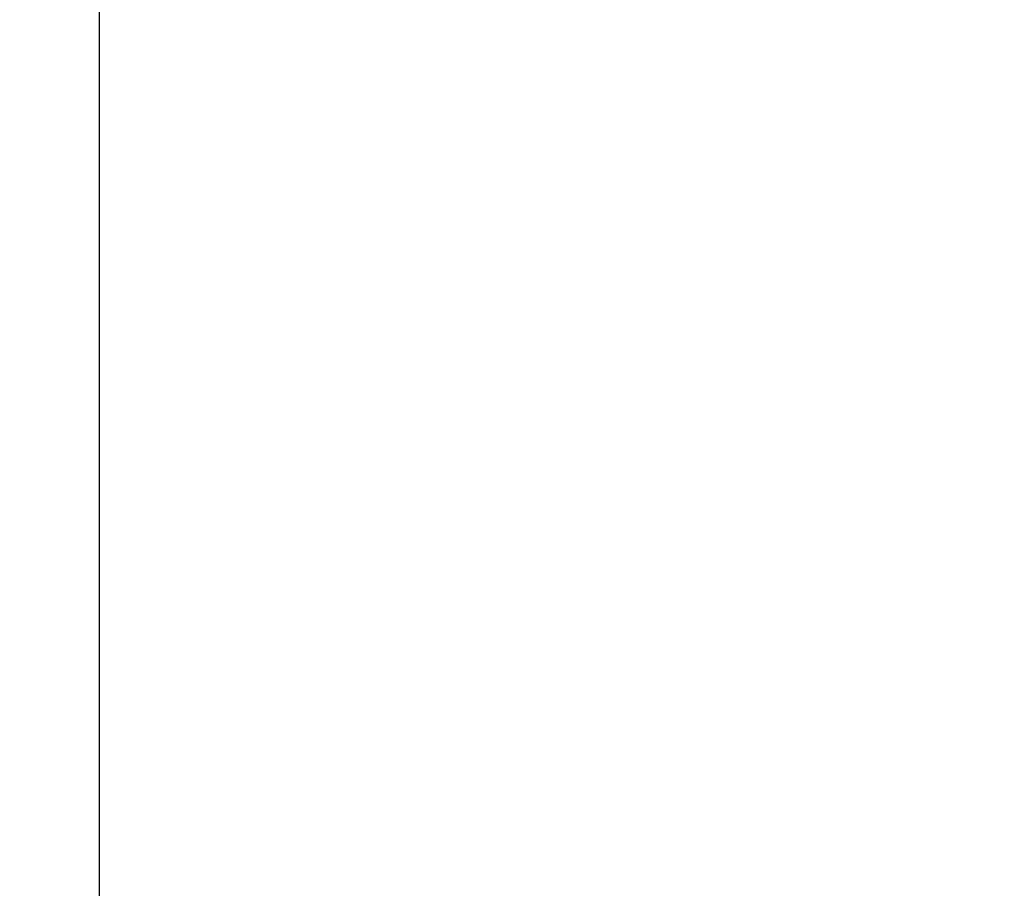
# Model space of a CAD drawing. Units: millimetres. Extents: x 82995 to 129253, y -71428 to -53751.
# Drawn here: x 84735 to 85206, y -57403 to -56987 of the extents above; entities that cross this region are included whole.
import ezdxf

# ---------------------------------------------------------------- set-up
doc = ezdxf.new("R2010")
doc.units = ezdxf.units.MM
doc.layers.add('CWPg169.468', color=250, linetype='Continuous', lineweight=25)
doc.styles.get("Standard").update_dxf_attribs({"font": 'ariali.ttf', "height": 250})
doc.dimstyles.new('Стиль 150', dxfattribs={"dimtxt": 150, "dimasz": 150, "dimexe": 50, "dimexo": 0, "dimgap": 50, "dimtad": 1, "dimdec": 0, "dimdsep": 32, "dimtxsty": 'Standard', "dimcen": 150, "dimclrd": 256, "dimclre": 256, "dimadec": 0, "dimazin": 0, "dimtfac": 1, "dimtdec": 0, "dimtmove": 0, "dimatfit": 3, "dimfxl": 0, "dimlwd": -1, "dimarcsym": 0})

# ---------------------------------------------------------------- blocks, each defined once
blk = doc.blocks.new('*D7')
at = {"layer": 'CWPg169.468', "lineweight": -2}
for p, q in [((95481.75, -57007.34), (95481.75, -59869.82)), ((82994.96, -58702.76), (82994.96, -59869.82))]:
    blk.add_line(p, q, dxfattribs=at)
at = {"layer": 'CWPg169.468'}
blk.add_line((83144.96, -59819.82), (95331.75, -59819.82), dxfattribs=at)
for points in [[(83144.96, -59794.82), (83144.96, -59844.82), (82994.96, -59819.82)], [(95331.75, -59794.82), (95331.75, -59844.82), (95481.75, -59819.82)]]:
    blk.add_solid(points, dxfattribs=at)
at = {"layer": 'Defpoints', "color": 0}
for p in [(95481.75, -57007.34), (82994.96, -58702.76), (95481.75, -59819.82)]:
    blk.add_point(p, dxfattribs=at)
at = {"layer": 'CWPg169.468', "color": 0, "insert": (89238.35, -59642.09), "char_height": 250, "attachment_point": 5}
blk.add_mtext('12487', dxfattribs=at)
blk = doc.blocks.new('*D9')
at = {"layer": 'CWPg169.468', "lineweight": -2}
for p, q in [((84773.2, -57781.07), (84773.2, -55133.59)), ((93983.91, -56833.89), (93983.91, -55133.59))]:
    blk.add_line(p, q, dxfattribs=at)
at = {"layer": 'CWPg169.468'}
blk.add_line((84923.2, -55183.59), (93833.91, -55183.59), dxfattribs=at)
for points in [[(84923.2, -55158.59), (84923.2, -55208.59), (84773.2, -55183.59)], [(93833.91, -55158.59), (93833.91, -55208.59), (93983.91, -55183.59)]]:
    blk.add_solid(points, dxfattribs=at)
at = {"layer": 'Defpoints', "color": 0}
for p in [(93983.91, -55183.59), (93983.91, -56833.89), (84773.2, -57781.07)]:
    blk.add_point(p, dxfattribs=at)
at = {"layer": 'CWPg169.468', "color": 0, "insert": (89364.9, -55005.95), "char_height": 250, "attachment_point": 5}
blk.add_mtext('9211', dxfattribs=at)

msp = doc.modelspace()

# ---------------------------------------------------------------- linework, layer by layer
at = {"layer": 'CWPg169.468', "lineweight": 25}
msp.add_spline([(84314.28, -56878.81), (84789.48, -56615), (85874.21, -55493.18), (86726.97, -54715.22), (87349.79, -53999.33), (88183.26, -53951.97), (88901.21, -54182.1), (89794.1, -54323.69), (90578.75, -54213.61), (91341.85, -53936.31), (91624.4, -53848.96), (92838.6, -53927.79), (93360.98, -54316.02), (93705.16, -54889.28), (94600.3, -55393.73), (95235.89, -56074.15), (95475.73, -57072.42), (95241.87, -57757.22)], degree=3, dxfattribs=at)

# ---------------------------------------------------------------- dimensions: what is measured, and where the dimension line sits
at = {"layer": 'CWPg169.468'}
for base, p1, p2, picture, middle in [((93983.91, -55183.59), (84773.2, -57781.07), (93983.91, -56833.89), '*D9', (89364.9, -55183.59)), ((95481.75, -59819.82), (82994.96, -58702.76), (95481.75, -57007.34), '*D7', (89238.35, -59819.82))]:
    dim = msp.add_linear_dim(base=base, p1=p1, p2=p2, dimstyle='Стиль 150', dxfattribs=at)
    dim.commit()
    dim.dimension.update_dxf_attribs({"geometry": picture, "text_midpoint": middle, "dimtype": 160})

doc.saveas('drawing.dxf')
